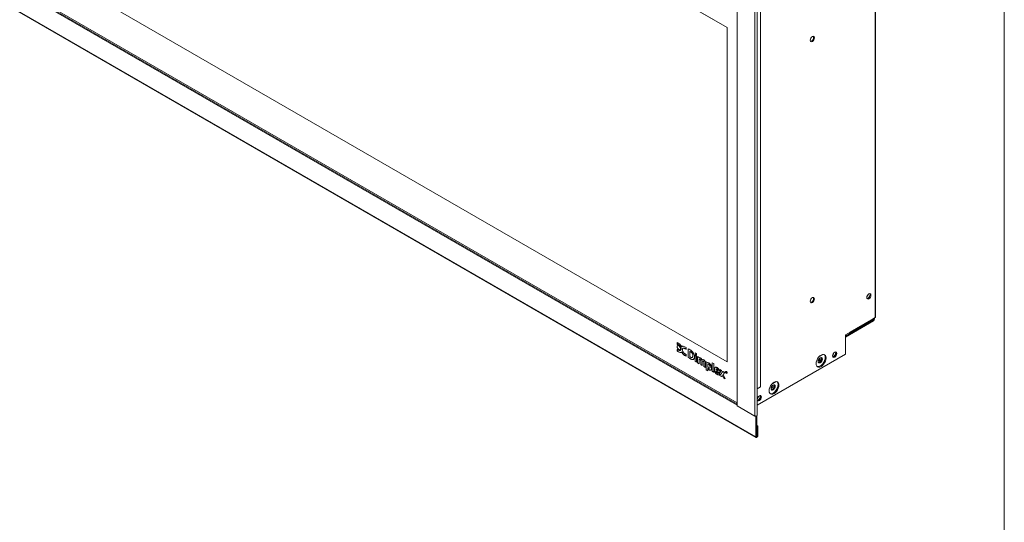
# Model space of a CAD drawing. Units: millimetres. Extents: x 6 to 425, y 6 to 273.
# Drawn here: x 333 to 425, y 140 to 187 of the extents above; entities that cross this region are included whole.
import ezdxf

# ---------------------------------------------------------------- set-up
doc = ezdxf.new("R2010")
doc.units = ezdxf.units.MM

msp = doc.modelspace()

# ---------------------------------------------------------------- linework, layer by layer
at = {"color": 7, "linetype": 'Continuous', "lineweight": 0}
msp.add_line((425.386, 6.333), (425.386, 273.033), dxfattribs=at)
at = {"color": 7, "linetype": 'Continuous', "lineweight": 15}
for p, q in [((399.362, 186.114), (289.937, 249.284)), ((399.371, 186.119), (289.946, 249.289)), ((289.937, 217.908), (399.362, 154.739)), ((400.3, 150.895), (288.631, 215.36)), ((288.39, 215.28), (400.3, 150.676)), ((400.3, 150.768), (288.461, 215.331)), ((402.076, 147.706), (286.623, 214.356)), ((286.647, 214.302), (402.1, 147.652)), ((413.266, 197.07), (413.266, 158.896)), ((413.31, 158.958), (413.31, 197.131)), ((402.509, 152.392), (402.509, 189.626)), ((400.3, 150.615), (400.3, 189.421)), ((401.983, 188.449), (401.983, 149.643)), ((402.186, 149.691), (402.186, 188.497)), ((399.362, 186.114), (399.371, 186.119)), ((399.362, 154.739), (399.362, 186.114)), ((399.371, 154.744), (399.371, 186.119)), ((413.107, 158.682), (410.473, 157.162)), ((413.107, 158.591), (410.473, 157.07)), ((410.884, 157.471), (412.882, 158.624)), ((412.913, 158.692), (410.915, 157.539)), ((412.913, 158.692), (413.266, 158.896)), ((413.107, 158.591), (413.107, 158.682)), ((413.133, 158.82), (413.133, 158.728)), ((413.133, 158.728), (413.213, 158.774)), ((413.213, 158.866), (413.213, 158.774)), ((410.473, 157.284), (410.915, 157.539)), ((410.473, 157.284), (410.473, 155.447)), ((410.809, 157.478), (410.809, 157.478)), ((394.693, 156.556), (394.846, 156.467)), ((394.693, 156.394), (394.693, 156.556)), ((394.702, 156.399), (394.693, 156.394)), ((394.702, 156.399), (394.702, 156.55)), ((394.723, 156.261), (394.715, 156.256)), ((394.847, 156.315), (394.838, 156.31)), ((394.693, 155.907), (394.834, 155.826)), ((394.693, 155.744), (394.693, 155.907)), ((394.702, 155.749), (394.693, 155.744)), ((394.704, 156.07), (394.695, 156.065)), ((394.702, 155.749), (394.702, 155.902)), ((394.756, 155.718), (394.748, 155.713)), ((394.815, 155.674), (394.748, 155.713)), ((394.824, 155.679), (394.756, 155.718)), ((394.793, 155.93), (394.784, 155.925)), ((394.824, 155.679), (394.815, 155.674)), ((394.843, 155.667), (394.834, 155.662)), ((394.98, 156.175), (394.971, 156.17)), ((395.036, 155.875), (395.027, 155.87)), ((395.096, 155.654), (395.074, 155.641)), ((395.117, 156.164), (395.108, 156.159)), ((395.117, 155.666), (395.108, 155.661)), ((395.11, 155.657), (395.108, 155.661)), ((395.119, 155.662), (395.11, 155.657)), ((395.119, 155.662), (395.117, 155.666)), ((395.338, 156.022), (395.329, 156.017)), ((395.39, 155.352), (395.381, 155.347)), ((395.524, 155.264), (395.381, 155.347)), ((395.383, 155.509), (395.524, 155.427)), ((395.388, 156.154), (395.524, 156.075)), ((395.524, 155.274), (395.39, 155.352)), ((395.45, 155.967), (395.441, 155.962)), ((395.502, 155.927), (395.441, 155.962)), ((395.511, 155.932), (395.45, 155.967)), ((395.511, 155.932), (395.502, 155.927)), ((395.524, 156.075), (395.524, 155.914)), ((395.524, 155.427), (395.524, 155.264)), ((395.697, 155.164), (395.697, 155.971)), ((395.706, 155.169), (395.706, 155.966)), ((395.861, 155.727), (395.853, 155.722)), ((395.853, 155.722), (395.853, 155.232)), ((395.97, 155.654), (395.853, 155.722)), ((395.979, 155.659), (395.861, 155.727)), ((395.979, 155.659), (395.97, 155.654)), ((396.149, 155.325), (396.14, 155.32)), ((396.363, 155.456), (396.363, 155.588)), ((396.363, 155.588), (396.5, 155.509)), ((396.372, 155.461), (396.363, 155.456)), ((396.5, 155.377), (396.363, 155.456)), ((396.363, 154.776), (396.363, 155.362)), ((396.363, 155.362), (396.501, 155.282)), ((396.372, 155.461), (396.372, 155.583)), ((396.5, 155.387), (396.372, 155.461)), ((396.372, 154.781), (396.372, 155.357)), ((396.5, 155.509), (396.5, 155.377)), ((396.501, 155.282), (396.501, 154.696)), ((410.473, 155.447), (402.186, 150.663)), ((407.983, 155.204), (408.394, 155.441)), ((395.706, 155.169), (395.697, 155.164)), ((396.062, 154.967), (396.053, 154.962)), ((396.372, 154.781), (396.363, 154.776)), ((396.501, 154.696), (396.363, 154.776)), ((396.501, 154.706), (396.372, 154.781)), ((396.738, 155.146), (396.591, 155.23)), ((396.591, 155.23), (396.591, 154.648)), ((396.6, 154.653), (396.591, 154.648)), ((396.591, 154.648), (396.734, 154.565)), ((396.6, 155.225), (396.6, 154.653)), ((396.6, 154.653), (396.734, 154.576)), ((396.734, 154.565), (396.734, 154.92)), ((396.738, 155.088), (396.738, 155.146)), ((396.746, 155.093), (396.738, 155.088)), ((396.762, 154.986), (396.751, 154.98)), ((396.823, 154.973), (396.815, 154.968)), ((396.899, 154.837), (396.89, 154.832)), ((396.89, 154.832), (396.89, 154.472)), ((396.899, 154.477), (396.89, 154.472)), ((396.89, 154.472), (397.036, 154.387)), ((396.899, 154.837), (396.899, 154.477)), ((396.899, 154.477), (397.036, 154.398)), ((397.024, 154.918), (397.015, 154.913)), ((397.036, 154.387), (397.036, 154.749)), ((397.063, 154.944), (397.042, 154.93)), ((397.064, 154.81), (397.053, 154.803)), ((397.121, 154.798), (397.112, 154.793)), ((397.198, 154.673), (397.189, 154.668)), ((397.189, 154.668), (397.189, 154.303)), ((397.198, 154.673), (397.198, 154.308)), ((397.338, 154.217), (397.338, 154.638)), ((397.407, 154.756), (397.548, 154.674)), ((397.407, 153.986), (397.407, 154.756)), ((397.416, 153.991), (397.416, 154.751)), ((397.548, 154.674), (397.548, 154.615)), ((397.557, 154.62), (397.548, 154.615)), ((397.969, 153.849), (397.969, 154.661)), ((397.969, 154.661), (398.117, 154.576)), ((397.978, 153.854), (397.978, 154.656)), ((398.117, 154.576), (398.117, 153.764)), ((399.362, 154.739), (399.371, 154.744)), ((397.198, 154.308), (397.189, 154.303)), ((397.189, 154.303), (397.338, 154.217)), ((397.198, 154.308), (397.338, 154.227)), ((397.416, 153.991), (397.407, 153.986)), ((397.553, 153.902), (397.407, 153.986)), ((397.553, 153.912), (397.416, 153.991)), ((397.562, 154.137), (397.553, 154.132)), ((397.553, 154.132), (397.553, 153.902)), ((397.702, 153.995), (397.693, 153.99)), ((397.776, 154.273), (397.767, 154.268)), ((397.978, 153.854), (397.969, 153.849)), ((398.117, 153.764), (397.969, 153.849)), ((398.117, 153.774), (397.978, 153.854)), ((398.174, 154.045), (398.165, 154.04)), ((398.317, 154.017), (398.521, 153.899)), ((398.33, 153.898), (398.321, 153.893)), ((398.676, 153.688), (398.321, 153.893)), ((398.684, 153.693), (398.33, 153.898)), ((398.429, 153.573), (398.42, 153.568)), ((398.431, 154.065), (398.422, 154.06)), ((398.507, 153.686), (398.518, 153.692)), ((398.518, 153.704), (398.664, 153.62)), ((398.53, 153.904), (398.521, 153.899)), ((398.631, 153.544), (398.609, 153.533)), ((398.659, 153.452), (398.836, 153.656)), ((398.668, 153.457), (398.659, 153.452)), ((398.825, 153.357), (398.659, 153.452)), ((398.668, 153.457), (398.845, 153.661)), ((398.831, 153.364), (398.668, 153.457)), ((398.677, 154.024), (398.839, 153.931)), ((398.836, 153.656), (398.677, 154.024)), ((398.845, 153.661), (398.692, 154.016)), ((398.921, 153.466), (398.825, 153.357)), ((398.845, 153.661), (398.836, 153.656)), ((398.839, 153.931), (398.921, 153.739)), ((398.921, 153.739), (398.998, 153.841)), ((398.93, 153.744), (398.921, 153.739)), ((398.93, 153.471), (398.921, 153.466)), ((399.013, 153.25), (398.921, 153.466)), ((398.93, 153.744), (399.002, 153.839)), ((399.022, 153.255), (398.93, 153.471)), ((398.998, 153.841), (399.164, 153.745)), ((399.164, 153.745), (399.005, 153.563)), ((399.005, 153.563), (399.183, 153.152)), ((399.269, 153.828), (399.258, 153.822)), ((399.303, 153.795), (399.272, 153.813)), ((399.272, 153.813), (399.272, 153.718)), ((399.281, 153.724), (399.272, 153.718)), ((399.272, 153.718), (399.285, 153.711)), ((399.281, 153.808), (399.281, 153.724)), ((399.281, 153.724), (399.285, 153.721)), ((399.293, 153.799), (399.285, 153.793)), ((399.285, 153.764), (399.285, 153.793)), ((399.285, 153.793), (399.301, 153.784)), ((399.299, 153.756), (399.285, 153.764)), ((399.293, 153.757), (399.285, 153.752)), ((399.285, 153.711), (399.285, 153.752)), ((399.285, 153.752), (399.299, 153.744)), ((399.293, 153.799), (399.31, 153.789)), ((399.293, 153.757), (399.308, 153.749)), ((399.308, 153.749), (399.299, 153.744)), ((399.299, 153.744), (399.32, 153.691)), ((399.308, 153.673), (399.3, 153.668)), ((399.31, 153.789), (399.301, 153.784)), ((399.308, 153.749), (399.312, 153.738)), ((399.32, 153.743), (399.311, 153.738)), ((399.334, 153.683), (399.311, 153.738)), ((399.315, 153.75), (399.326, 153.756)), ((399.328, 153.765), (399.319, 153.76)), ((399.329, 153.695), (399.32, 153.691)), ((399.32, 153.691), (399.334, 153.683)), ((399.339, 153.677), (399.35, 153.683)), ((399.366, 153.722), (399.357, 153.717)), ((399.022, 153.255), (399.013, 153.25)), ((399.183, 153.152), (399.013, 153.25)), ((399.177, 153.166), (399.022, 153.255)), ((403.563, 152.653), (403.975, 152.89)), ((402.509, 152.392), (402.186, 152.205)), ((401.983, 149.643), (400.3, 150.615)), ((402.03, 149.677), (402.076, 149.651)), ((402.141, 149.689), (402.076, 149.651)), ((402.076, 149.651), (402.076, 147.706)), ((402.155, 147.752), (402.155, 149.645)), ((402.244, 148.727), (402.155, 148.778)), ((402.164, 148.681), (402.155, 148.686)), ((402.244, 148.727), (402.164, 148.681)), ((402.164, 148.681), (402.164, 147.757)), ((402.244, 147.803), (402.244, 148.727))]:
    msp.add_line(p, q, dxfattribs=at)
at = {"color": 8, "linetype": 'Continuous', "lineweight": 15}
for p, q in [((413.001, 158.743), (413.107, 158.682)), ((413.054, 158.774), (413.133, 158.728)), ((409.294, 155.206), (409.374, 155.252)), ((402.223, 151.124), (402.303, 151.17)), ((402.164, 147.757), (402.155, 147.763))]:
    msp.add_line(p, q, dxfattribs=at)
at = {"color": 7, "linetype": 'Continuous', "lineweight": 15, "flags": 128}
for points in [[(407.172, 184.917), (407.187, 184.838), (407.23, 184.788), (407.295, 184.775), (407.371, 184.802), (407.447, 184.863), (407.511, 184.95), (407.554, 185.05), (407.57, 185.146), (407.554, 185.225), (407.511, 185.275), (407.447, 185.288), (407.371, 185.261), (407.295, 185.2), (407.23, 185.113), (407.187, 185.013), (407.172, 184.917)], [(407.196, 184.821), (407.215, 184.821), (407.291, 184.848), (407.367, 184.909), (407.432, 184.996), (407.475, 185.096), (407.49, 185.192), (407.475, 185.271), (407.466, 185.288)], [(412.475, 160.777), (412.49, 160.874), (412.533, 160.973), (412.598, 161.06), (412.674, 161.122), (412.75, 161.148), (412.815, 161.136), (412.858, 161.086), (412.873, 161.007), (412.858, 160.91), (412.815, 160.811), (412.75, 160.724), (412.674, 160.662), (412.598, 160.636), (412.533, 160.648), (412.49, 160.698), (412.475, 160.777)], [(412.769, 161.149), (412.778, 161.132), (412.793, 161.053), (412.778, 160.956), (412.735, 160.857), (412.671, 160.77), (412.594, 160.708), (412.518, 160.682), (412.499, 160.681)], [(407.172, 160.42), (407.187, 160.341), (407.23, 160.292), (407.295, 160.279), (407.371, 160.306), (407.447, 160.367), (407.511, 160.454), (407.554, 160.553), (407.57, 160.65), (407.554, 160.729), (407.511, 160.779), (407.447, 160.791), (407.371, 160.765), (407.295, 160.703), (407.23, 160.616), (407.187, 160.517), (407.172, 160.42)], [(407.196, 160.325), (407.215, 160.325), (407.291, 160.351), (407.367, 160.413), (407.432, 160.5), (407.475, 160.599), (407.49, 160.696), (407.475, 160.775), (407.466, 160.792)], [(407.724, 154.574), (407.74, 154.722), (407.786, 154.878), (407.86, 155.032), (407.956, 155.172), (408.068, 155.291), (408.188, 155.378), (408.308, 155.429), (408.42, 155.44), (408.516, 155.411), (408.59, 155.342), (408.637, 155.24), (408.652, 155.11), (408.637, 154.962), (408.59, 154.806), (408.516, 154.653), (408.42, 154.512), (408.308, 154.394), (408.188, 154.306), (408.068, 154.255), (407.956, 154.244), (407.86, 154.274), (407.786, 154.342), (407.74, 154.445), (407.724, 154.574)], [(408.474, 155.429), (408.511, 155.388), (408.557, 155.286), (408.573, 155.156), (408.557, 155.008), (408.511, 154.852), (408.437, 154.699), (408.341, 154.558), (408.229, 154.44), (408.109, 154.352), (407.989, 154.301), (407.877, 154.29), (407.818, 154.303)], [(409.267, 155.302), (409.282, 155.398), (409.325, 155.498), (409.389, 155.585), (409.466, 155.646), (409.542, 155.672), (409.606, 155.66), (409.649, 155.61), (409.664, 155.531), (409.649, 155.435), (409.606, 155.335), (409.542, 155.248), (409.466, 155.187), (409.389, 155.16), (409.325, 155.173), (409.282, 155.222), (409.267, 155.302)], [(409.561, 155.673), (409.57, 155.656), (409.585, 155.577), (409.57, 155.48), (409.527, 155.381), (409.462, 155.294), (409.386, 155.233), (409.31, 155.206), (409.294, 155.206)], [(407.909, 154.774), (407.924, 154.695), (407.968, 154.645), (408.032, 154.632), (408.108, 154.659), (408.184, 154.72), (408.249, 154.807), (408.292, 154.907), (408.307, 155.003), (408.292, 155.083), (408.249, 155.132), (408.184, 155.145), (408.108, 155.118), (408.032, 155.057), (407.968, 154.97), (407.924, 154.87), (407.909, 154.774)], [(408.075, 155.096), (408.075, 155.096), (408.099, 155.067), (408.108, 155.021), (408.099, 154.965), (408.075, 154.908), (408.037, 154.858), (407.993, 154.822), (407.949, 154.807), (407.912, 154.814)], [(408.203, 155.145), (408.212, 155.128), (408.228, 155.049), (408.212, 154.953), (408.169, 154.853), (408.105, 154.766), (408.029, 154.705), (407.953, 154.678), (407.934, 154.678)], [(403.305, 152.023), (403.321, 152.171), (403.367, 152.327), (403.441, 152.481), (403.537, 152.621), (403.649, 152.739), (403.769, 152.827), (403.889, 152.878), (404.001, 152.889), (404.097, 152.859), (404.171, 152.791), (404.217, 152.689), (404.233, 152.559), (404.217, 152.411), (404.171, 152.255), (404.097, 152.102), (404.001, 151.961), (403.889, 151.843), (403.769, 151.755), (403.649, 151.704), (403.537, 151.693), (403.441, 151.723), (403.367, 151.791), (403.321, 151.894), (403.305, 152.023)], [(404.055, 152.878), (404.091, 152.837), (404.138, 152.734), (404.153, 152.605), (404.138, 152.457), (404.091, 152.301), (404.017, 152.147), (403.921, 152.007), (403.809, 151.889), (403.689, 151.801), (403.569, 151.75), (403.457, 151.739), (403.399, 151.752)], [(403.49, 152.222), (403.505, 152.143), (403.548, 152.094), (403.613, 152.081), (403.689, 152.108), (403.765, 152.169), (403.829, 152.256), (403.873, 152.355), (403.888, 152.452), (403.873, 152.531), (403.829, 152.581), (403.765, 152.593), (403.689, 152.567), (403.613, 152.506), (403.548, 152.419), (403.505, 152.319), (403.49, 152.222)], [(403.655, 152.544), (403.655, 152.544), (403.68, 152.516), (403.689, 152.47), (403.68, 152.414), (403.655, 152.357), (403.618, 152.306), (403.574, 152.271), (403.53, 152.256), (403.493, 152.263)], [(403.784, 152.594), (403.793, 152.577), (403.808, 152.498), (403.793, 152.401), (403.75, 152.302), (403.685, 152.215), (403.609, 152.154), (403.533, 152.127), (403.514, 152.127)], [(402.196, 151.219), (402.211, 151.316), (402.254, 151.416), (402.318, 151.503), (402.394, 151.564), (402.471, 151.59), (402.535, 151.578), (402.578, 151.528), (402.593, 151.449), (402.578, 151.352), (402.535, 151.253), (402.471, 151.166), (402.394, 151.105), (402.318, 151.078), (402.254, 151.091), (402.211, 151.14), (402.196, 151.219)], [(402.49, 151.591), (402.499, 151.574), (402.514, 151.495), (402.499, 151.398), (402.456, 151.299), (402.391, 151.212), (402.315, 151.151), (402.239, 151.124), (402.223, 151.124)], [(402.03, 149.626), (402.022, 149.628), (401.983, 149.643)], [(402.076, 147.706), (402.082, 147.673), (402.1, 147.652), (402.128, 147.647), (402.16, 147.658), (402.192, 147.684), (402.219, 147.721), (402.237, 147.763), (402.244, 147.803)], [(402.164, 147.757), (402.164, 147.755), (402.163, 147.753), (402.161, 147.751), (402.16, 147.75), (402.158, 147.749), (402.157, 147.75), (402.156, 147.751), (402.155, 147.752)]]:
    msp.add_lwpolyline(points, dxfattribs=at)
at = {"color": 7, "linetype": 'Continuous', "lineweight": 15}
for centre, radius, start, end in [((412.338, 161.086), 0.257, 306.8811, 353.12424), ((412.834, 158.687), 0.0788, 307.09589, 4.21515), ((412.982, 158.785), 0.231, 302.60547, 357.39453), ((413.076, 158.731), 0.0576, 302.60548, 357.39452), ((413.235, 158.965), 0.0754, 294.37144, 354.31101), ((410.85, 157.529), 0.0655, 230.79374, 9.21533), ((409.13, 155.61), 0.257, 306.88104, 353.12433), ((409.002, 155.684), 0.57, 303.09694, 356.90843), ((407.773, 155.082), 0.256, 306.61612, 353.38928), ((403.354, 152.531), 0.256, 306.61621, 353.38909), ((401.931, 151.602), 0.57, 303.09697, 356.90846), ((402.059, 151.528), 0.257, 306.88127, 353.12407), ((402.117, 149.703), 0.0699, 290.07639, 350.11216)]:
    msp.add_arc(centre, radius, start, end, dxfattribs=at)
for points, knots in [([(394.695, 156.065), (394.689, 156.087), (394.675, 156.133), (394.678, 156.189), (394.69, 156.232), (394.707, 156.248), (394.715, 156.256)], [0, 0, 0, 0, 0.277885, 0.560777, 0.782501, 1, 1, 1, 1]), ([(394.704, 156.07), (394.697, 156.093), (394.684, 156.138), (394.687, 156.194), (394.699, 156.237), (394.715, 156.253), (394.723, 156.261)], [0, 0, 0, 0, 0.277885, 0.560777, 0.782501, 1, 1, 1, 1]), ([(394.838, 156.31), (394.811, 156.326), (394.762, 156.354), (394.714, 156.382), (394.693, 156.394)], [0, 0, 0, 0, 0.558197, 1, 1, 1, 1]), ([(394.847, 156.315), (394.82, 156.331), (394.771, 156.359), (394.723, 156.387), (394.702, 156.399)], [0, 0, 0, 0, 0.558197, 1, 1, 1, 1]), ([(394.715, 156.256), (394.727, 156.263), (394.751, 156.276), (394.796, 156.27), (394.84, 156.25), (394.866, 156.228), (394.879, 156.217)], [0, 0, 0, 0, 0.281818, 0.558235, 0.7768, 1, 1, 1, 1]), ([(394.971, 156.17), (394.949, 156.202), (394.909, 156.26), (394.859, 156.295), (394.838, 156.31)], [0, 0, 0, 0, 0.560528, 1, 1, 1, 1]), ([(394.846, 156.467), (394.903, 156.423), (395.005, 156.344), (395.076, 156.216), (395.108, 156.159)], [0, 0, 0, 0, 0.554022, 1, 1, 1, 1]), ([(394.98, 156.175), (394.958, 156.208), (394.918, 156.265), (394.868, 156.3), (394.847, 156.315)], [0, 0, 0, 0, 0.560528, 1, 1, 1, 1]), ([(394.879, 156.217), (394.891, 156.204), (394.915, 156.18), (394.952, 156.124), (394.968, 156.081), (394.978, 156.055)], [0, 0, 0, 0, 0.2753426, 0.5609741, 1, 1, 1, 1]), ([(395.108, 156.159), (395.129, 156.174), (395.169, 156.202), (395.264, 156.211), (395.341, 156.176), (395.388, 156.154)], [0, 0, 0, 0, 0.2862497, 0.5630149, 1, 1, 1, 1]), ([(394.748, 155.713), (394.738, 155.718), (394.719, 155.729), (394.701, 155.739), (394.693, 155.744)], [0, 0, 0, 0, 0.542709, 1, 1, 1, 1]), ([(394.784, 155.925), (394.764, 155.948), (394.727, 155.99), (394.705, 156.042), (394.695, 156.065)], [0, 0, 0, 0, 0.557644, 1, 1, 1, 1]), ([(394.756, 155.718), (394.746, 155.723), (394.728, 155.734), (394.71, 155.744), (394.702, 155.749)], [0, 0, 0, 0, 0.542709, 1, 1, 1, 1]), ([(394.793, 155.93), (394.773, 155.953), (394.736, 155.995), (394.714, 156.047), (394.704, 156.07)], [0, 0, 0, 0, 0.557644, 1, 1, 1, 1]), ([(394.944, 155.876), (394.931, 155.871), (394.907, 155.862), (394.851, 155.872), (394.81, 155.905), (394.784, 155.925)], [0, 0, 0, 0, 0.281519, 0.561951, 1, 1, 1, 1]), ([(394.953, 155.881), (394.94, 155.876), (394.915, 155.867), (394.859, 155.877), (394.818, 155.91), (394.793, 155.93)], [0, 0, 0, 0, 0.281519, 0.561951, 1, 1, 1, 1]), ([(394.834, 155.662), (394.831, 155.664), (394.824, 155.667), (394.818, 155.672), (394.815, 155.674)], [0, 0, 0, 0, 0.5550787, 1, 1, 1, 1]), ([(394.843, 155.667), (394.84, 155.669), (394.833, 155.672), (394.827, 155.677), (394.824, 155.679)], [0, 0, 0, 0, 0.5550787, 1, 1, 1, 1]), ([(394.834, 155.826), (394.858, 155.815), (394.904, 155.793), (394.961, 155.8), (395.004, 155.826), (395.02, 155.855), (395.027, 155.87)], [0, 0, 0, 0, 0.2779903, 0.55859, 0.779923, 1, 1, 1, 1]), ([(395.108, 155.661), (395.088, 155.646), (395.048, 155.619), (394.956, 155.609), (394.88, 155.642), (394.834, 155.662)], [0, 0, 0, 0, 0.284509, 0.562781, 1, 1, 1, 1]), ([(395.054, 155.629), (395.029, 155.624), (394.966, 155.612), (394.89, 155.646), (394.843, 155.667)], [0, 0, 0, 0, 0.388925, 1, 1, 1, 1]), ([(394.978, 156.055), (394.983, 156.033), (394.993, 155.988), (394.987, 155.935), (394.971, 155.896), (394.953, 155.883), (394.944, 155.876)], [0, 0, 0, 0, 0.280287, 0.560407, 0.780255, 1, 1, 1, 1]), ([(395.027, 155.87), (395.034, 155.893), (395.046, 155.939), (395.035, 156.022), (395.01, 156.101), (394.984, 156.147), (394.971, 156.17)], [0, 0, 0, 0, 0.278785, 0.557811, 0.777994, 1, 1, 1, 1]), ([(394.977, 155.813), (394.989, 155.819), (395.014, 155.832), (395.029, 155.86), (395.036, 155.875)], [0, 0, 0, 0, 0.470559, 1, 1, 1, 1]), ([(395.036, 155.875), (395.042, 155.898), (395.055, 155.944), (395.044, 156.027), (395.019, 156.106), (394.993, 156.152), (394.98, 156.175)], [0, 0, 0, 0, 0.278785, 0.557811, 0.777994, 1, 1, 1, 1]), ([(395.381, 155.347), (395.322, 155.39), (395.216, 155.468), (395.143, 155.599), (395.11, 155.657)], [0, 0, 0, 0, 0.555658, 1, 1, 1, 1]), ([(395.39, 155.352), (395.331, 155.395), (395.225, 155.473), (395.152, 155.604), (395.119, 155.662)], [0, 0, 0, 0, 0.555658, 1, 1, 1, 1]), ([(395.207, 155.982), (395.198, 155.967), (395.18, 155.937), (395.171, 155.86), (395.186, 155.795), (395.196, 155.755)], [0, 0, 0, 0, 0.277037, 0.562548, 1, 1, 1, 1]), ([(395.196, 155.755), (395.207, 155.727), (395.229, 155.671), (395.293, 155.577), (395.348, 155.535), (395.383, 155.509)], [0, 0, 0, 0, 0.281093, 0.561191, 1, 1, 1, 1]), ([(395.329, 156.017), (395.301, 156.021), (395.261, 156.027), (395.235, 156.004), (395.228, 155.997)], [0, 0, 0, 0, 0.696689, 1, 1, 1, 1]), ([(395.338, 156.022), (395.31, 156.026), (395.27, 156.032), (395.244, 156.009), (395.237, 156.002)], [0, 0, 0, 0, 0.696689, 1, 1, 1, 1]), ([(395.441, 155.962), (395.42, 155.974), (395.382, 155.997), (395.345, 156.011), (395.329, 156.017)], [0, 0, 0, 0, 0.55748, 1, 1, 1, 1]), ([(395.45, 155.967), (395.429, 155.98), (395.391, 156.002), (395.354, 156.016), (395.338, 156.022)], [0, 0, 0, 0, 0.55748, 1, 1, 1, 1]), ([(395.524, 155.914), (395.52, 155.916), (395.513, 155.92), (395.505, 155.925), (395.502, 155.927)], [0, 0, 0, 0, 0.542755, 1, 1, 1, 1]), ([(395.524, 155.924), (395.523, 155.925), (395.519, 155.927), (395.514, 155.93), (395.511, 155.932)], [0, 0, 0, 0, 0.246416, 1, 1, 1, 1]), ([(395.697, 155.971), (395.763, 155.936), (395.863, 155.882), (395.964, 155.82), (395.997, 155.799)], [0, 0, 0, 0, 0.664048, 1, 1, 1, 1]), ([(396.14, 155.32), (396.139, 155.349), (396.138, 155.402), (396.12, 155.481), (396.092, 155.546), (396.055, 155.595), (396.014, 155.631), (395.985, 155.646), (395.97, 155.654)], [0, 0, 0, 0, 0.239722, 0.4342, 0.597821, 0.719988, 0.850406, 1, 1, 1, 1]), ([(395.973, 155.163), (395.983, 155.158), (396.006, 155.146), (396.045, 155.135), (396.081, 155.14), (396.108, 155.163), (396.126, 155.198), (396.138, 155.251), (396.139, 155.295), (396.14, 155.32)], [0, 0, 0, 0, 0.0909574, 0.2216087, 0.3806211, 0.4927689, 0.6269052, 0.7925906, 1, 1, 1, 1]), ([(396.149, 155.325), (396.148, 155.354), (396.146, 155.407), (396.129, 155.486), (396.101, 155.551), (396.064, 155.6), (396.023, 155.636), (395.994, 155.651), (395.979, 155.659)], [0, 0, 0, 0, 0.239722, 0.4342, 0.597821, 0.719988, 0.850406, 1, 1, 1, 1]), ([(395.997, 155.799), (396.041, 155.765), (396.129, 155.698), (396.23, 155.545), (396.289, 155.381), (396.294, 155.284), (396.297, 155.231)], [0, 0, 0, 0, 0.263534, 0.520413, 0.73984, 1, 1, 1, 1]), ([(396.082, 155.148), (396.085, 155.149), (396.099, 155.15), (396.116, 155.169), (396.135, 155.203), (396.147, 155.256), (396.148, 155.301), (396.149, 155.325)], [0, 0, 0, 0, 0.058349, 0.228849, 0.432778, 0.684672, 1, 1, 1, 1]), ([(396.053, 154.962), (395.997, 154.989), (395.878, 155.046), (395.759, 155.124), (395.697, 155.164)], [0, 0, 0, 0, 0.4759, 1, 1, 1, 1]), ([(396.062, 154.967), (396.006, 154.994), (395.887, 155.051), (395.768, 155.129), (395.706, 155.169)], [0, 0, 0, 0, 0.4759, 1, 1, 1, 1]), ([(395.853, 155.232), (395.879, 155.215), (395.919, 155.19), (395.96, 155.17), (395.973, 155.163)], [0, 0, 0, 0, 0.661658, 1, 1, 1, 1]), ([(396.297, 155.231), (396.295, 155.189), (396.291, 155.11), (396.257, 155.021), (396.204, 154.965), (396.136, 154.941), (396.08, 154.955), (396.053, 154.962)], [0, 0, 0, 0, 0.24295, 0.450248, 0.632545, 0.825176, 1, 1, 1, 1]), ([(396.215, 154.98), (396.214, 154.979), (396.195, 154.959), (396.143, 154.947), (396.088, 154.961), (396.062, 154.967)], [0, 0, 0, 0, 0.039683, 0.54311, 1, 1, 1, 1]), ([(396.734, 154.92), (396.734, 154.93), (396.734, 154.95), (396.742, 154.973), (396.758, 154.985), (396.783, 154.984), (396.803, 154.974), (396.815, 154.968)], [0, 0, 0, 0, 0.208911, 0.384223, 0.545321, 0.749421, 1, 1, 1, 1]), ([(396.872, 155.088), (396.856, 155.097), (396.824, 155.114), (396.784, 155.12), (396.755, 155.111), (396.743, 155.096), (396.738, 155.088)], [0, 0, 0, 0, 0.3161744, 0.5893918, 0.7917728, 1, 1, 1, 1]), ([(396.78, 155.119), (396.775, 155.117), (396.761, 155.114), (396.752, 155.101), (396.746, 155.093)], [0, 0, 0, 0, 0.364592, 1, 1, 1, 1]), ([(396.762, 154.985), (396.763, 154.986), (396.77, 154.992), (396.793, 154.989), (396.812, 154.979), (396.823, 154.973)], [0, 0, 0, 0, 0.094287, 0.500851, 1, 1, 1, 1]), ([(396.815, 154.968), (396.824, 154.962), (396.84, 154.952), (396.863, 154.929), (396.88, 154.9), (396.89, 154.866), (396.89, 154.844), (396.89, 154.832)], [0, 0, 0, 0, 0.212676, 0.390307, 0.55166, 0.753448, 1, 1, 1, 1]), ([(396.823, 154.973), (396.833, 154.967), (396.849, 154.957), (396.872, 154.934), (396.889, 154.906), (396.899, 154.871), (396.899, 154.849), (396.899, 154.837)], [0, 0, 0, 0, 0.212676, 0.390307, 0.55166, 0.753448, 1, 1, 1, 1]), ([(397.015, 154.913), (397.008, 154.933), (396.994, 154.972), (396.957, 155.022), (396.916, 155.061), (396.887, 155.079), (396.872, 155.088)], [0, 0, 0, 0, 0.258265, 0.515396, 0.740504, 1, 1, 1, 1]), ([(397.24, 154.861), (397.216, 154.884), (397.172, 154.927), (397.105, 154.951), (397.053, 154.944), (397.029, 154.924), (397.015, 154.913)], [0, 0, 0, 0, 0.289587, 0.547669, 0.759067, 1, 1, 1, 1]), ([(397.036, 154.749), (397.036, 154.759), (397.037, 154.777), (397.045, 154.797), (397.059, 154.809), (397.083, 154.808), (397.102, 154.798), (397.112, 154.793)], [0, 0, 0, 0, 0.209128, 0.385921, 0.548584, 0.752655, 1, 1, 1, 1]), ([(397.064, 154.808), (397.065, 154.809), (397.072, 154.815), (397.092, 154.812), (397.111, 154.803), (397.121, 154.798)], [0, 0, 0, 0, 0.103046, 0.508532, 1, 1, 1, 1]), ([(397.112, 154.793), (397.12, 154.787), (397.137, 154.777), (397.158, 154.756), (397.176, 154.731), (397.187, 154.699), (397.188, 154.679), (397.189, 154.668)], [0, 0, 0, 0, 0.221684, 0.407299, 0.572308, 0.768934, 1, 1, 1, 1]), ([(397.121, 154.798), (397.129, 154.792), (397.145, 154.782), (397.167, 154.761), (397.185, 154.736), (397.196, 154.705), (397.197, 154.684), (397.198, 154.673)], [0, 0, 0, 0, 0.221684, 0.407299, 0.572308, 0.768934, 1, 1, 1, 1]), ([(397.338, 154.638), (397.339, 154.658), (397.34, 154.696), (397.317, 154.76), (397.282, 154.815), (397.255, 154.845), (397.24, 154.861)], [0, 0, 0, 0, 0.274001, 0.529267, 0.747253, 1, 1, 1, 1]), ([(397.548, 154.615), (397.555, 154.625), (397.569, 154.646), (397.604, 154.653), (397.641, 154.644), (397.667, 154.631), (397.68, 154.624)], [0, 0, 0, 0, 0.267747, 0.527669, 0.749096, 1, 1, 1, 1]), ([(397.767, 154.268), (397.766, 154.287), (397.763, 154.327), (397.745, 154.392), (397.715, 154.446), (397.682, 154.481), (397.653, 154.502), (397.621, 154.516), (397.592, 154.515), (397.568, 154.497), (397.551, 154.458), (397.549, 154.42), (397.548, 154.4)], [0, 0, 0, 0, 0.121327, 0.247334, 0.370918, 0.436007, 0.508423, 0.594277, 0.670405, 0.74516, 0.86546, 1, 1, 1, 1]), ([(397.548, 154.4), (397.549, 154.377), (397.551, 154.334), (397.566, 154.265), (397.596, 154.207), (397.63, 154.172), (397.659, 154.151), (397.689, 154.138), (397.722, 154.136), (397.75, 154.161), (397.764, 154.211), (397.766, 154.249), (397.767, 154.268)], [0, 0, 0, 0, 0.132494, 0.257949, 0.374695, 0.437133, 0.508865, 0.580407, 0.64293, 0.761021, 0.883515, 1, 1, 1, 1]), ([(397.557, 154.62), (397.564, 154.631), (397.573, 154.647), (397.59, 154.65), (397.595, 154.65)], [0, 0, 0, 0, 0.715541, 1, 1, 1, 1]), ([(397.776, 154.273), (397.774, 154.293), (397.772, 154.332), (397.754, 154.397), (397.724, 154.451), (397.691, 154.486), (397.661, 154.507), (397.63, 154.521), (397.602, 154.521), (397.59, 154.51), (397.584, 154.506)], [0, 0, 0, 0, 0.164923, 0.336208, 0.504198, 0.592675, 0.691112, 0.807816, 0.911299, 1, 1, 1, 1]), ([(397.68, 154.624), (397.696, 154.613), (397.733, 154.589), (397.79, 154.531), (397.843, 154.458), (397.883, 154.372), (397.91, 154.277), (397.913, 154.215), (397.914, 154.181)], [0, 0, 0, 0, 0.123867, 0.277347, 0.451415, 0.605114, 0.783173, 1, 1, 1, 1]), ([(397.693, 153.99), (397.663, 154.01), (397.611, 154.045), (397.57, 154.106), (397.553, 154.132)], [0, 0, 0, 0, 0.573055, 1, 1, 1, 1]), ([(397.702, 153.995), (397.672, 154.015), (397.62, 154.05), (397.579, 154.111), (397.562, 154.137)], [0, 0, 0, 0, 0.573055, 1, 1, 1, 1]), ([(397.914, 154.181), (397.913, 154.149), (397.911, 154.092), (397.892, 154.025), (397.862, 153.982), (397.819, 153.957), (397.761, 153.957), (397.715, 153.979), (397.693, 153.99)], [0, 0, 0, 0, 0.209, 0.380398, 0.525009, 0.652616, 0.834092, 1, 1, 1, 1]), ([(397.861, 153.985), (397.852, 153.978), (397.826, 153.961), (397.77, 153.962), (397.724, 153.984), (397.702, 153.995)], [0, 0, 0, 0, 0.229176, 0.631859, 1, 1, 1, 1]), ([(397.723, 154.144), (397.735, 154.151), (397.76, 154.165), (397.773, 154.216), (397.775, 154.254), (397.776, 154.273)], [0, 0, 0, 0, 0.3262826, 0.6716125, 1, 1, 1, 1]), ([(398.165, 154.04), (398.166, 154.061), (398.169, 154.107), (398.192, 154.168), (398.228, 154.214), (398.281, 154.237), (398.346, 154.233), (398.396, 154.208), (398.423, 154.195)], [0, 0, 0, 0, 0.137616, 0.30337, 0.484653, 0.636808, 0.804101, 1, 1, 1, 1]), ([(398.42, 153.568), (398.395, 153.584), (398.35, 153.613), (398.289, 153.677), (398.243, 153.744), (398.2, 153.833), (398.171, 153.936), (398.167, 154.008), (398.165, 154.04)], [0, 0, 0, 0, 0.173618, 0.320627, 0.45265, 0.577309, 0.810293, 1, 1, 1, 1]), ([(398.174, 154.045), (398.175, 154.066), (398.178, 154.112), (398.2, 154.174), (398.228, 154.202), (398.242, 154.217)], [0, 0, 0, 0, 0.28445, 0.627063, 1, 1, 1, 1]), ([(398.429, 153.573), (398.404, 153.589), (398.358, 153.619), (398.298, 153.682), (398.251, 153.749), (398.209, 153.838), (398.18, 153.941), (398.176, 154.013), (398.174, 154.045)], [0, 0, 0, 0, 0.173618, 0.320627, 0.45265, 0.577309, 0.810293, 1, 1, 1, 1]), ([(398.422, 154.06), (398.411, 154.066), (398.39, 154.077), (398.362, 154.082), (398.339, 154.076), (398.323, 154.053), (398.319, 154.03), (398.317, 154.017)], [0, 0, 0, 0, 0.213905, 0.397359, 0.564826, 0.766489, 1, 1, 1, 1]), ([(398.321, 153.893), (398.319, 153.879), (398.317, 153.856), (398.325, 153.816), (398.342, 153.781), (398.365, 153.753), (398.392, 153.73), (398.411, 153.718), (398.422, 153.712)], [0, 0, 0, 0, 0.206231, 0.376114, 0.532588, 0.665117, 0.818388, 1, 1, 1, 1]), ([(398.431, 154.065), (398.42, 154.071), (398.399, 154.082), (398.371, 154.087), (398.352, 154.083), (398.346, 154.074), (398.344, 154.07)], [0, 0, 0, 0, 0.330083, 0.613177, 0.871601, 1, 1, 1, 1]), ([(398.575, 153.516), (398.553, 153.518), (398.503, 153.523), (398.45, 153.552), (398.42, 153.568)], [0, 0, 0, 0, 0.453479, 1, 1, 1, 1]), ([(398.521, 153.899), (398.521, 153.911), (398.519, 153.934), (398.508, 153.971), (398.488, 154.005), (398.458, 154.037), (398.435, 154.052), (398.422, 154.06)], [0, 0, 0, 0, 0.202221, 0.376608, 0.540863, 0.749197, 1, 1, 1, 1]), ([(398.422, 153.712), (398.435, 153.704), (398.459, 153.691), (398.486, 153.683), (398.502, 153.683), (398.511, 153.687), (398.516, 153.694), (398.518, 153.701), (398.518, 153.704)], [0, 0, 0, 0, 0.354715, 0.622608, 0.72958, 0.823744, 0.91131, 1, 1, 1, 1]), ([(398.423, 154.195), (398.455, 154.175), (398.512, 154.138), (398.59, 154.054), (398.648, 153.948), (398.679, 153.818), (398.677, 153.734), (398.676, 153.688)], [0, 0, 0, 0, 0.1995603, 0.3682262, 0.5277124, 0.7374844, 1, 1, 1, 1]), ([(398.584, 153.521), (398.562, 153.523), (398.512, 153.528), (398.458, 153.557), (398.429, 153.573)], [0, 0, 0, 0, 0.453479, 1, 1, 1, 1]), ([(398.53, 153.904), (398.529, 153.917), (398.528, 153.94), (398.516, 153.976), (398.497, 154.011), (398.467, 154.043), (398.443, 154.057), (398.431, 154.065)], [0, 0, 0, 0, 0.202221, 0.376608, 0.540863, 0.749197, 1, 1, 1, 1]), ([(398.517, 153.692), (398.518, 153.692), (398.521, 153.694), (398.524, 153.697), (398.525, 153.7), (398.525, 153.701)], [0, 0, 0, 0, 0.219385, 0.93063, 1, 1, 1, 1]), ([(398.664, 153.62), (398.658, 153.59), (398.648, 153.543), (398.613, 153.532), (398.6, 153.528)], [0, 0, 0, 0, 0.643666, 1, 1, 1, 1]), ([(399.3, 153.831), (399.29, 153.836), (399.271, 153.844), (399.248, 153.84), (399.231, 153.822), (399.226, 153.793), (399.231, 153.756), (399.248, 153.72), (399.271, 153.688), (399.29, 153.675), (399.3, 153.668)], [0, 0, 0, 0, 0.1263143, 0.2483353, 0.3704582, 0.4992759, 0.6290503, 0.7515717, 0.8736825, 1, 1, 1, 1]), ([(399.257, 153.842), (399.251, 153.837), (399.24, 153.828), (399.235, 153.797), (399.24, 153.762), (399.252, 153.733), (399.261, 153.721), (399.263, 153.718)], [0, 0, 0, 0, 0.2199989, 0.4650012, 0.7118231, 0.9448502, 1, 1, 1, 1]), ([(399.242, 153.783), (399.243, 153.792), (399.244, 153.809), (399.258, 153.824), (399.277, 153.828), (399.299, 153.82), (399.322, 153.801), (399.341, 153.775), (399.354, 153.745), (399.356, 153.727), (399.357, 153.717)], [0, 0, 0, 0, 0.130362, 0.252752, 0.373997, 0.500928, 0.626639, 0.747381, 0.869643, 1, 1, 1, 1]), ([(399.357, 153.717), (399.356, 153.708), (399.354, 153.691), (399.341, 153.676), (399.322, 153.672), (399.299, 153.68), (399.277, 153.698), (399.257, 153.724), (399.244, 153.755), (399.243, 153.773), (399.242, 153.783)], [0, 0, 0, 0, 0.131407, 0.253649, 0.373899, 0.499076, 0.625469, 0.74622, 0.868588, 1, 1, 1, 1]), ([(399.268, 153.827), (399.273, 153.829), (399.285, 153.833), (399.308, 153.825), (399.323, 153.812), (399.33, 153.806)], [0, 0, 0, 0, 0.324802, 0.670693, 1, 1, 1, 1]), ([(399.276, 153.701), (399.278, 153.699), (399.287, 153.686), (399.299, 153.679), (399.308, 153.673)], [0, 0, 0, 0, 0.1571083, 1, 1, 1, 1]), ([(399.319, 153.76), (399.319, 153.758), (399.319, 153.755), (399.318, 153.752), (399.316, 153.75), (399.312, 153.75), (399.307, 153.752), (399.302, 153.754), (399.299, 153.756)], [0, 0, 0, 0, 0.151668, 0.27513, 0.384066, 0.491294, 0.727543, 1, 1, 1, 1]), ([(399.3, 153.668), (399.309, 153.664), (399.327, 153.656), (399.351, 153.66), (399.367, 153.678), (399.373, 153.708), (399.367, 153.744), (399.351, 153.78), (399.327, 153.812), (399.309, 153.825), (399.3, 153.831)], [0, 0, 0, 0, 0.125618, 0.247678, 0.370505, 0.500727, 0.629989, 0.752416, 0.874385, 1, 1, 1, 1]), ([(399.301, 153.784), (399.304, 153.782), (399.308, 153.78), (399.313, 153.775), (399.316, 153.771), (399.318, 153.768), (399.319, 153.764), (399.319, 153.761), (399.319, 153.76)], [0, 0, 0, 0, 0.263952, 0.509584, 0.623815, 0.737133, 0.85859, 1, 1, 1, 1]), ([(399.332, 153.751), (399.332, 153.755), (399.332, 153.761), (399.329, 153.77), (399.323, 153.78), (399.314, 153.788), (399.307, 153.792), (399.303, 153.795)], [0, 0, 0, 0, 0.1924618, 0.3568176, 0.5166028, 0.7314587, 1, 1, 1, 1]), ([(399.308, 153.673), (399.318, 153.669), (399.336, 153.661), (399.354, 153.662), (399.359, 153.668), (399.359, 153.668)], [0, 0, 0, 0, 0.496579, 0.979089, 1, 1, 1, 1]), ([(399.31, 153.789), (399.312, 153.788), (399.316, 153.786), (399.319, 153.782), (399.32, 153.781)], [0, 0, 0, 0, 0.6206297, 1, 1, 1, 1]), ([(399.311, 153.738), (399.314, 153.736), (399.32, 153.734), (399.327, 153.736), (399.332, 153.742), (399.332, 153.748), (399.332, 153.751)], [0, 0, 0, 0, 0.2807, 0.538294, 0.749341, 1, 1, 1, 1]), ([(399.32, 153.743), (399.323, 153.741), (399.329, 153.739), (399.333, 153.741), (399.335, 153.742)], [0, 0, 0, 0, 0.563604, 1, 1, 1, 1]), ([(399.328, 153.765), (399.328, 153.763), (399.328, 153.76), (399.327, 153.757), (399.325, 153.756), (399.325, 153.756)], [0, 0, 0, 0, 0.4145592, 0.7520233, 1, 1, 1, 1]), ([(399.326, 153.774), (399.326, 153.774), (399.327, 153.772), (399.328, 153.769), (399.328, 153.766), (399.328, 153.765)], [0, 0, 0, 0, 0.138415, 0.536509, 1, 1, 1, 1]), ([(399.343, 153.788), (399.345, 153.785), (399.354, 153.775), (399.363, 153.75), (399.365, 153.732), (399.366, 153.722)], [0, 0, 0, 0, 0.131474, 0.551824, 1, 1, 1, 1]), ([(399.366, 153.722), (399.365, 153.713), (399.363, 153.697), (399.355, 153.684), (399.349, 153.683), (399.349, 153.683)], [0, 0, 0, 0, 0.5118272, 0.9879604, 1, 1, 1, 1])]:
    msp.add_open_spline(points, degree=3, knots=knots, dxfattribs=at)

doc.saveas('drawing.dxf')
